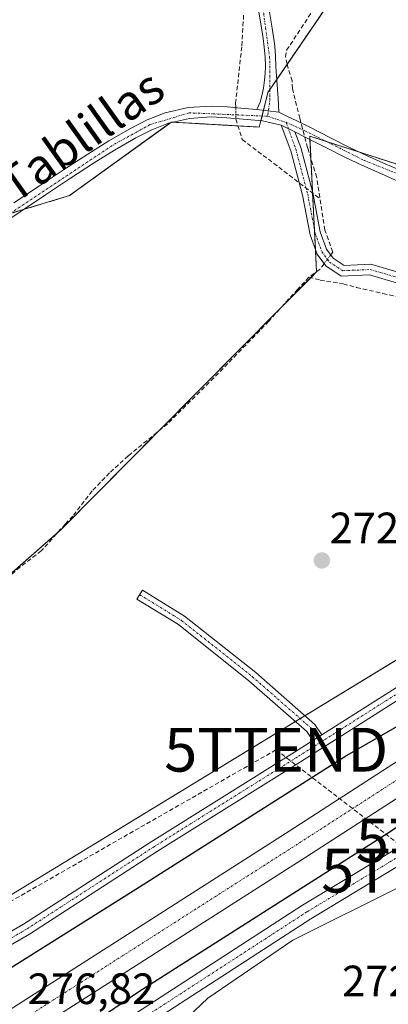
# Model space of a CAD drawing. Units: metres. Extents: x 601397 to 604869, y 4675960 to 4678324.
# Drawn here: x 603039 to 603123, y 4676752 to 4676977 of the extents above; entities that cross this region are included whole.
import ezdxf
from ezdxf.enums import TextEntityAlignment as Align

# ---------------------------------------------------------------- set-up
doc = ezdxf.new("R2010")
doc.units = ezdxf.units.M
doc.header["$MEASUREMENT"] = 0
for name, pattern in [('TRAZO_Y_PUNTO', [1, 0.5, -0.25, 0, -0.25]), ('TRAZOS', [0.75, 0.5, -0.25]), ('TRAZOSX2', [1.5, 1, -0.5])]:
    doc.linetypes.add(name, pattern=pattern)
doc.layers.get('0').update_dxf_attribs({"lineweight": 5})
for name, color, linetype, lineweight in [('Arbolado forestal', 92, 'TRAZOS', 0), ('Arbolado forestal CxS', 92, 'Continuous', 0), ('Camino', 19, 'Continuous', 0), ('Camino Cxs', 19, 'Continuous', 0), ('Camino eje', 39, 'TRAZO_Y_PUNTO', 13), ('Carretera de calzada única', 19, 'Continuous', 13), ('Carretera de calzada única Cxs', 19, 'Continuous', 13), ('Carretera de calzada única eje', 19, 'TRAZO_Y_PUNTO', 0), ('Carátula', 7, 'Continuous', 5), ('Conducción de hidrocarburos lineal', 6, 'TRAZOSX2', 0), ('Corriente artificial lineal', 5, 'TRAZOSX2', 13), ('Corriente artificial lineal oculto', 135, 'TRAZO_Y_PUNTO', 13), ('Cultivos herbáceos CxS', 92, 'Continuous', 0), ('Cultivos leñosos', 92, 'Continuous', 0), ('Cultivos leñosos CxS', 92, 'Continuous', 0), ('Curva de nivel maestra', 36, 'Continuous', 30), ('Núcleo urbano', 19, 'Continuous', 0), ('Núcleo urbano CxS', 19, 'Continuous', 0), ('Pista no pavimentada', 254, 'Continuous', 13), ('Pista no pavimentada Cxs', 254, 'Continuous', 0), ('Pista pavimentada', 135, 'Continuous', 13), ('Pista pavimentada Cxs', 135, 'Continuous', 0), ('Pista pavimentada eje', 135, 'TRAZO_Y_PUNTO', 0), ('Punto de cota en terreno', 7, 'Continuous', 0), ('Rótulo de punto de cota en terreno', 19, 'Continuous', 0), ('Texto cartográfico', 19, 'Continuous', 0), ('Torre de tendido puntual', 7, 'Continuous', 0)]:
    doc.layers.add(name, color=color, linetype=linetype, lineweight=lineweight)
doc.styles.add('Arial', font='txt', dxfattribs={"height": 0.2})

# ---------------------------------------------------------------- blocks, each defined once
blk = doc.blocks.new('*U151')
at = {"layer": 'Núcleo urbano CxS', "color": 19, "linetype": 'Continuous', "lineweight": 0}
for points in [[(603276.94, 4676862.75, 272.49), (603270.88, 4676866.09, 272.76), (603234.98, 4676841.23, 272.58), (603205.99, 4676824.66, 272.59), (603186.66, 4676815, 272.59), (603170.09, 4676806.72, 272.55), (603139.71, 4676791.53, 272.77), (603125.91, 4676779.1, 272.54), (603101.05, 4676766.67, 272.65), (603081.58, 4676753.42, 272.56), (603041.37, 4676715.13, 272.66)], [(602949.17, 4676728.01, 272.36), (603015.45, 4676763.91, 273.1), (603026.49, 4676770.82, 272.5), (603196.32, 4676874.37, 273.57), (603208.75, 4676885.42, 273.13), (603250.17, 4676913.03, 273.28), (603373.06, 4676993.11, 273.34), (603403.44, 4677005.54, 273.41), (603444.86, 4677031.77, 273.38), (603495.95, 4677060.77, 273.76), (603526.32, 4677087, 273.25)]]:
    blk.add_polyline3d(points, dxfattribs=at)
blk = doc.blocks.new('5PATER')
at = {"layer": 'Carátula', "linetype": 'Continuous', "lineweight": 5}
h = blk.add_hatch(color=250, dxfattribs=at)
edge = h.paths.add_edge_path()
edge.add_ellipse((0, 0.01), major_axis=(-1.33, -1.34), ratio=0.999422, start_angle=0, end_angle=360)
blk = doc.blocks.new('5TTEND')
blk.add_text('5TTEND', height=10).set_placement((0, 0), align=Align.MIDDLE_CENTER)

msp = doc.modelspace()

# ---------------------------------------------------------------- linework, layer by layer
at = {"layer": 'Arbolado forestal', "color": 92, "linetype": 'TRAZOS', "lineweight": 0}
msp.add_polyline3d([(603026.07, 4676929.58, 272.97), (603031.56, 4676931.23, 272.92), (603036.38, 4676932.69, 272.79), (603039.45, 4676933.62, 272.8), (603050.01, 4676936.8, 272.56), (603073.04, 4676953.43, 272.85), (603073.29, 4676953.61, 272.86), (603073.71, 4676953.59, 272.85), (603088.5, 4676952.74, 272.79), (603093.38, 4676952.47, 273.1), (603093.74, 4676953.92, 273.22), (603094.01, 4676955, 273.23), (603094.34, 4676956.3, 273.25), (603095.36, 4676960.39, 273.32), (603095.82, 4676961.06, 273.35), (603097.38, 4676963.35, 273.42), (603099.73, 4676966.79, 273.4), (603115.85, 4676990.41, 273.43), (603133.09, 4677008.61, 273.53), (603138.25, 4677014.77, 273.53), (603157.42, 4677037.64, 273.34)], dxfattribs=at)
at = {"layer": 'Arbolado forestal CxS', "color": 92, "linetype": 'Continuous', "lineweight": 0}
msp.add_polyline3d([(603204.63, 4677108.26, 273.26), (603198.01, 4677093.9, 273.26), (603158.66, 4677039.12, 273.42), (603157.42, 4677037.64, 273.34), (603133.09, 4677008.61, 273.53), (603115.85, 4676990.41, 273.43), (603095.36, 4676960.39, 273.32), (603093.38, 4676952.46, 273.1), (603073.29, 4676953.61, 272.86), (603050.01, 4676936.8, 272.56), (603026.07, 4676929.58, 272.97), (602989.29, 4676933.86, 273.07), (602987.58, 4676941.56, 273.15), (602994.42, 4676954.4, 272.97), (603000.41, 4676981.78, 273.23), (603020.09, 4676986.92, 273.16), (603032.8, 4676991.81, 273.02), (603039.73, 4676996.34, 272.95), (603044.89, 4677000.61, 272.95), (603019.22, 4677061.47, 272.86), (603002.12, 4677113.58, 272.86)], dxfattribs=at)
at = {"layer": 'Camino', "color": 19, "linetype": 'Continuous', "lineweight": 0}
for points in [[(603092.81, 4676956.49, 273.18), (603093.6, 4676958.16, 273.22), (603093.98, 4676959.62, 273.25), (603094.35, 4676961.39, 273.29), (603094.6, 4676963.19, 273.33), (603094.73, 4676964.76, 273.35), (603094.76, 4676966.32, 273.36), (603094.71, 4676968.52, 273.37), (603094.52, 4676970.71, 273.3), (603094.23, 4676972.73, 273.23), (603093.92, 4676974.73, 273.19), (603092.46, 4676983.79, 273.18)], [(603095.57, 4676979.64, 273.4), (603096.3, 4676975.1, 273.38), (603096.61, 4676973.08, 273.36), (603096.91, 4676970.99, 273.38), (603097.11, 4676968.65, 273.39), (603097.17, 4676966.33, 273.4), (603097.4, 4676963.11, 273.41), (603097.66, 4676959.05, 273.35), (603097.82, 4676955.88, 273.4)], [(603037.31, 4676935.16, 272.93), (603043.12, 4676939.06, 272.87), (603048.64, 4676942.7, 272.94), (603054.18, 4676946.3, 272.89), (603059.02, 4676949.29, 272.95), (603063.95, 4676952.17, 273), (603067.79, 4676954.14, 272.95), (603071.86, 4676955.71, 272.94), (603077.09, 4676956.93, 273), (603082.36, 4676957.26, 272.94), (603086.13, 4676957.1, 272.29), (603089.9, 4676956.75, 272.86), (603092.81, 4676956.49, 273.18)], [(603092.81, 4676956.49, 273.18), (603097.82, 4676955.88, 273.4)], [(603092.81, 4676956.49, 273.18), (603097.82, 4676955.88, 273.4)], [(603098.38, 4676952.89, 273.45), (603094.08, 4676953.89, 273.24), (603089.68, 4676954.28, 272.92), (603085.96, 4676954.62, 272.59), (603082.38, 4676954.78, 272.85), (603077.45, 4676954.46, 272.85), (603072.6, 4676953.33, 272.85), (603068.8, 4676951.87, 272.8), (603065.15, 4676949.99, 272.76), (603060.3, 4676947.16, 272.77), (603055.51, 4676944.2, 272.69), (603050, 4676940.62, 272.72), (603044.49, 4676937, 272.77), (603038.7, 4676933.11, 272.79), (603032.96, 4676929.18, 272.74)], [(603097.82, 4676955.88, 273.4), (603099.81, 4676954.91, 273.51)], [(603099.81, 4676954.91, 273.51), (603101.98, 4676953.93, 273.62), (603104.96, 4676952.42, 273.52), (603109.53, 4676950.06, 273.52), (603114.12, 4676947.73, 273.48), (603117.85, 4676945.99, 273.47), (603121.63, 4676944.33, 273.48), (603126.6, 4676942.13, 273.49)], [(603129.82, 4676915.39, 273.38), (603118.57, 4676918.7, 273.28), (603112.1, 4676918.43, 273.46), (603108.55, 4676920.75, 273.5), (603106.6, 4676923.44, 273.52), (603104.99, 4676927.86, 273.32), (603103.26, 4676936.91, 273.13), (603100.57, 4676947.06, 273.3), (603098.38, 4676952.89, 273.45)], [(603098.38, 4676952.89, 273.45), (603101.51, 4676951.39, 273.57)], [(603098.38, 4676952.89, 273.45), (603101.51, 4676951.39, 273.57)], [(603125.7, 4676939.82, 273.44), (603120.63, 4676942.06, 273.36), (603116.83, 4676943.73, 273.49), (603113.04, 4676945.5, 273.51), (603108.4, 4676947.85, 273.61), (603103.83, 4676950.2, 273.55), (603101.51, 4676951.39, 273.57)], [(603101.51, 4676951.39, 273.57), (603102.86, 4676947.79, 273.49), (603105.6, 4676937.44, 273.18), (603107.31, 4676928.5, 273.4), (603108.74, 4676924.58, 273.46), (603110.23, 4676922.51, 273.47), (603112.77, 4676920.86, 273.37), (603118.86, 4676921.12, 272.96), (603130.5, 4676917.69, 273.37)], [(603105.64, 4676812.32, 273.09), (603104.24, 4676814.37, 272.92), (603091.01, 4676825.96, 272.53), (603074.89, 4676838.76, 272.48), (603065.43, 4676844.59, 272.43), (603066.69, 4676846.64, 272.44), (603076.27, 4676840.72, 272.55), (603092.55, 4676827.8, 272.6), (603106.05, 4676815.97, 272.89), (603107.67, 4676813.61, 273.11)], [(603107.67, 4676813.61, 273.11), (603105.64, 4676812.32, 273.09)]]:
    msp.add_polyline3d(points, dxfattribs=at)
at = {"layer": 'Camino Cxs', "color": 19, "linetype": 'Continuous', "lineweight": 0}
for points in [[(603095.57, 4676979.64, 273.4), (603096.3, 4676975.1, 273.38), (603096.61, 4676973.08, 273.36), (603096.91, 4676970.99, 273.38), (603097.11, 4676968.65, 273.39), (603097.17, 4676966.33, 273.4), (603097.4, 4676963.11, 273.41), (603097.66, 4676959.05, 273.35), (603097.82, 4676955.88, 273.4), (603097.82, 4676955.88, 273.4), (603092.81, 4676956.49, 273.18), (603093.6, 4676958.16, 273.22), (603093.98, 4676959.62, 273.25), (603094.35, 4676961.39, 273.29), (603094.6, 4676963.19, 273.33), (603094.73, 4676964.76, 273.35), (603094.76, 4676966.32, 273.36), (603094.71, 4676968.52, 273.37), (603094.52, 4676970.71, 273.3), (603094.23, 4676972.73, 273.23), (603093.92, 4676974.73, 273.19), (603092.46, 4676983.79, 273.18)], [(603037.31, 4676935.16, 272.93), (603043.12, 4676939.06, 272.87), (603048.64, 4676942.7, 272.94), (603054.18, 4676946.3, 272.89), (603059.02, 4676949.29, 272.95), (603063.95, 4676952.17, 273), (603067.79, 4676954.14, 272.95), (603071.86, 4676955.71, 272.94), (603077.09, 4676956.93, 273), (603082.36, 4676957.26, 272.94), (603086.13, 4676957.1, 272.29), (603089.9, 4676956.75, 272.86), (603092.81, 4676956.49, 273.18), (603097.82, 4676955.88, 273.4), (603099.81, 4676954.91, 273.51), (603099.81, 4676954.91, 273.51), (603101.98, 4676953.93, 273.62), (603104.96, 4676952.42, 273.52), (603109.53, 4676950.06, 273.52), (603114.12, 4676947.73, 273.48), (603117.85, 4676945.99, 273.47), (603121.63, 4676944.33, 273.48), (603126.6, 4676942.13, 273.49)], [(603125.7, 4676939.82, 273.44), (603120.63, 4676942.06, 273.36), (603116.83, 4676943.73, 273.49), (603113.04, 4676945.5, 273.51), (603108.4, 4676947.85, 273.61), (603103.83, 4676950.2, 273.55), (603101.51, 4676951.39, 273.57), (603098.38, 4676952.89, 273.45), (603094.08, 4676953.89, 273.24), (603089.68, 4676954.28, 272.92), (603085.96, 4676954.62, 272.59), (603082.38, 4676954.78, 272.85), (603077.45, 4676954.46, 272.85), (603072.6, 4676953.33, 272.85), (603068.8, 4676951.87, 272.8), (603065.15, 4676949.99, 272.76), (603060.3, 4676947.16, 272.77), (603055.51, 4676944.2, 272.69), (603050, 4676940.62, 272.72), (603044.49, 4676937, 272.77), (603038.7, 4676933.11, 272.79), (603032.96, 4676929.18, 272.74)], [(603129.82, 4676915.39, 273.38), (603118.57, 4676918.7, 273.28), (603112.1, 4676918.43, 273.46), (603108.55, 4676920.75, 273.5), (603106.6, 4676923.44, 273.52), (603104.99, 4676927.86, 273.32), (603103.26, 4676936.91, 273.13), (603100.57, 4676947.06, 273.3), (603098.38, 4676952.89, 273.45), (603101.51, 4676951.39, 273.57), (603101.51, 4676951.39, 273.57), (603102.86, 4676947.79, 273.49), (603105.6, 4676937.44, 273.18), (603107.31, 4676928.5, 273.4), (603108.74, 4676924.58, 273.46), (603110.23, 4676922.51, 273.47), (603112.77, 4676920.86, 273.37), (603118.86, 4676921.12, 272.96), (603130.5, 4676917.69, 273.37)]]:
    msp.add_polyline3d(points, dxfattribs=at)
msp.add_polyline3d([(603107.67, 4676813.61, 273.11), (603105.64, 4676812.32, 273.09), (603104.24, 4676814.37, 272.92), (603091.01, 4676825.96, 272.53), (603074.89, 4676838.76, 272.48), (603065.43, 4676844.59, 272.43), (603066.69, 4676846.64, 272.44), (603076.27, 4676840.72, 272.55), (603092.55, 4676827.8, 272.6), (603106.05, 4676815.97, 272.89), (603107.67, 4676813.61, 273.11)], close=True, dxfattribs=at)
at = {"layer": 'Camino eje', "color": 39, "linetype": 'TRAZO_Y_PUNTO', "lineweight": 13}
for points in [[(603097.19, 4676999.09, 273.34), (603093.84, 4676993.16, 273.29), (603093.45, 4676989.54, 273.21), (603093.66, 4676983.93, 273.29), (603095.82, 4676967.6, 273.38), (603095.82, 4676959.04, 273.31), (603095.28, 4676954.95, 273.3)], [(603095.28, 4676954.95, 273.3), (603077.37, 4676955.72, 272.93), (603068.4, 4676953.03, 272.9), (603059.76, 4676948.25, 272.87), (603027.9, 4676927.05, 272.81), (603009.64, 4676910.68, 272.86), (602994.36, 4676893.48, 272.83), (602984.38, 4676888.38, 272.93), (602980.8, 4676887.34, 272.85), (602973.66, 4676886.52, 272.79), (602940.01, 4676883.56, 272.86), (602873.46, 4676871.26, 272.67), (602862.88, 4676869.14, 272.5), (602853.49, 4676867.69, 272.38), (602842.77, 4676866.07, 272.24)], [(603095.28, 4676954.95, 273.3), (603099.49, 4676953.55, 273.54)], [(603099.49, 4676953.55, 273.54), (603103.8, 4676951.63, 273.55), (603117.34, 4676944.86, 273.48), (603131.39, 4676939.2, 273.43), (603184.26, 4676927.07, 273.3), (603212.23, 4676918.49, 273.37), (603226.47, 4676913.37, 273.28), (603240.27, 4676906.24, 273.48), (603245.04, 4676901.26, 273.2)], [(603099.49, 4676953.55, 273.54), (603101.72, 4676947.43, 273.41), (603104.43, 4676937.17, 273.15), (603106.15, 4676928.18, 273.41), (603107.67, 4676924.01, 273.5), (603109.39, 4676921.63, 273.49), (603112.43, 4676919.65, 273.43), (603118.72, 4676919.91, 273.12), (603130.16, 4676916.54, 273.37), (603137.14, 4676914.49, 273.36), (603151.27, 4676911.95, 273.41), (603164.13, 4676910.84, 273.71), (603174.61, 4676909.88, 273.47), (603182.86, 4676908.77, 273.51), (603194.61, 4676906.23, 273.23)], [(603066.06, 4676845.61, 272.43), (603075.58, 4676839.74, 272.52), (603091.78, 4676826.88, 272.57), (603105.15, 4676815.17, 272.91), (603107.39, 4676811.89, 273.21)]]:
    msp.add_polyline3d(points, dxfattribs=at)
at = {"layer": 'Carretera de calzada única', "color": 19, "linetype": 'Continuous', "lineweight": 13}
for points in [[(603001.33, 4676728.4, 277.22), (603031.74, 4676747.87, 276.81), (603100.21, 4676791.58, 276.56), (603131.63, 4676811.87, 276.73), (603132.47, 4676812.41, 276.73)], [(603136.32, 4676806.5, 276.19), (603135.41, 4676805.91, 276.17), (603104.02, 4676785.64, 276.22), (603035.54, 4676741.93, 276.61)]]:
    msp.add_polyline3d(points, dxfattribs=at)
at = {"layer": 'Carretera de calzada única Cxs', "color": 19, "linetype": 'Continuous', "lineweight": 13}
msp.add_polyline3d([(603035.54, 4676741.93, 276.61), (603005.38, 4676722.61, 276.89), (603003.36, 4676725.49, 277.23), (603001.33, 4676728.4, 277.22), (603031.74, 4676747.87, 276.81), (603100.21, 4676791.58, 276.56), (603131.63, 4676811.87, 276.73), (603132.47, 4676812.41, 276.73), (603134.48, 4676813.71, 276.66), (603165.31, 4676833.61, 276.83), (603239.94, 4676881.3, 277.03), (603241.63, 4676878.18, 277.12), (603243.31, 4676875.09, 276.77), (603169.12, 4676827.68, 276.71), (603140, 4676808.88, 276.66), (603138.34, 4676807.81, 276.36), (603136.32, 4676806.5, 276.19), (603135.41, 4676805.91, 276.17), (603104.02, 4676785.64, 276.22), (603035.54, 4676741.93, 276.61)], close=True, dxfattribs=at)
at = {"layer": 'Carretera de calzada única eje', "color": 19, "linetype": 'TRAZO_Y_PUNTO', "lineweight": 0}
msp.add_polyline3d([(603241.63, 4676878.18, 277.12), (603204.31, 4676854.35, 277.02), (603167.22, 4676830.64, 276.86), (603152.65, 4676821.24, 276.79), (603138.02, 4676811.78, 276.73), (603135.51, 4676810.17, 276.73), (603133.52, 4676808.89, 276.74), (603117.81, 4676798.74, 276.68), (603102.11, 4676788.61, 276.62), (603067.88, 4676766.75, 276.59), (603033.64, 4676744.9, 276.86), (603018.56, 4676735.24, 277.05), (603003.36, 4676725.49, 277.23)], dxfattribs=at)
at = {"layer": 'Conducción de hidrocarburos lineal', "color": 6, "linetype": 'TRAZOSX2', "lineweight": 0}
msp.add_polyline3d([(602129.18, 4676677.27, 272.88), (602222.58, 4676636.26, 273.19), (602517.32, 4676527.65, 272.67), (602579.81, 4676554.52, 273.66), (602797.19, 4676647.88, 271.35), (602848.05, 4676674.99, 272.84), (602885.7, 4676691.76, 273.23), (603011.63, 4676761.28, 272.56), (603097.24, 4676810.18, 272.7), (603133.12, 4676782.55, 272.6), (603141.05, 4676789.43, 272.76), (603203.29, 4676738.22, 272.45), (603288.85, 4676849.14, 272.51), (603317.42, 4676848.55, 272.57), (603758.7, 4676912.18, 272.89)], dxfattribs=at)
at = {"layer": 'Corriente artificial lineal', "color": 5, "linetype": 'TRAZOSX2', "lineweight": 13}
for points in [[(603109.69, 4676923.26, 273.48), (603110.17, 4676923.9, 273.46), (603108.39, 4676928.93, 273.34), (603106.53, 4676940.97, 273.43), (603104.42, 4676947.72, 273.57), (603102.64, 4676954.48, 273.57), (603100.93, 4676961.26, 273.4), (603100.88, 4676963.02, 273.39), (603099.71, 4676966.87, 273.4), (603099.39, 4676968.49, 273.39), (603099.63, 4676970.04, 273.4), (603109.15, 4676984.51, 273.44)], [(603089.79, 4676978.06, 272.72), (603089.37, 4676970.82, 272.91), (603087.96, 4676958.04, 272.41), (603087.98, 4676956.93, 272.51)], [(603088.02, 4676954.43, 272.74), (603088.02, 4676954.28, 272.75), (603089.48, 4676949.65, 272.56)], [(603089.48, 4676949.65, 272.56), (603107.29, 4676936.06, 273.18)], [(603108.18, 4676921.25, 273.51), (603107.19, 4676919.94, 273.52), (603104.69, 4676918.16, 273.14)], [(603104.69, 4676918.16, 273.14), (603102.16, 4676915.42, 272.57), (603099.1, 4676912.07, 272.47), (603095.56, 4676908.11, 272.44), (603083.02, 4676895.15, 272.57), (603072.38, 4676884.62, 272.92), (603063.41, 4676877.32, 272.68), (603059.17, 4676873.44, 272.59), (603055.17, 4676869.33, 272.78), (603050.75, 4676863.56, 272.59), (603049.04, 4676861.74, 272.56), (603043.56, 4676855.6, 272.5), (603038.73, 4676851.94, 272.51), (603032.19, 4676846.11, 272.51), (603017.05, 4676832.28, 272.49), (602988.51, 4676805.45, 272.77)], [(603104.69, 4676918.16, 273.14), (603107.28, 4676917.5, 273.28), (603112.58, 4676916.62, 273.07), (603115.6, 4676915.82, 273.01), (603121.62, 4676914.46, 273.35), (603130.75, 4676912.34, 273.26), (603140.82, 4676909.47, 273.44), (603151.12, 4676906.93, 273.22), (603155.36, 4676906.05, 273), (603159.63, 4676905.41, 272.9), (603163.16, 4676905.5, 272.95), (603172.38, 4676907.51, 273.49), (603175.44, 4676907.61, 273.5), (603181.3, 4676906.47, 273.21), (603187.15, 4676905.12, 273.19), (603193.91, 4676904.24, 273.37), (603200.62, 4676903.02, 273.43), (603206.08, 4676900.59, 273.26), (603222.99, 4676894.73, 273.08)]]:
    msp.add_polyline3d(points, dxfattribs=at)
at = {"layer": 'Corriente artificial lineal oculto', "color": 135, "linetype": 'TRAZO_Y_PUNTO', "lineweight": 13}
for points in [[(603087.98, 4676956.93, 272.51), (603087.99, 4676956.15, 272.58), (603088.02, 4676954.43, 272.74)], [(603109.69, 4676923.26, 273.48), (603108.18, 4676921.25, 273.51)]]:
    msp.add_polyline3d(points, dxfattribs=at)
at = {"layer": 'Cultivos herbáceos CxS', "color": 92, "linetype": 'Continuous', "lineweight": 0}
for points in [[(602988.89, 4676808.54, 272.67), (603048.23, 4676860.63, 272.55), (603106.48, 4676919.41, 273.52), (603104.9, 4676950.37, 273.56), (603212.55, 4676915.88, 272.93), (603231.59, 4676967.37, 273.15), (603244.51, 4676996.91, 273.32), (603202.06, 4677020.9, 273.33), (603157.42, 4677037.64, 273.34), (603158.66, 4677039.12, 273.42), (603198.01, 4677093.9, 273.26), (603204.63, 4677108.26, 273.26)], [(603526.32, 4677087, 273.25), (603495.95, 4677060.77, 273.76), (603444.86, 4677031.77, 273.38), (603403.44, 4677005.54, 273.41), (603373.06, 4676993.11, 273.34), (603250.17, 4676913.03, 273.28), (603208.75, 4676885.42, 273.13), (603196.32, 4676874.37, 273.57), (603026.49, 4676770.82, 272.5), (603015.45, 4676763.91, 273.1), (602949.17, 4676728.01, 272.36)], [(602949.17, 4676728.01, 272.36), (603015.45, 4676763.91, 273.1), (603017.77, 4676765.36, 273.05), (603026.49, 4676770.82, 272.5), (603101.65, 4676816.64, 272.71), (603102.72, 4676817.3, 272.71), (603103.79, 4676817.95, 272.7), (603194.01, 4676872.96, 273.6), (603196.32, 4676874.37, 273.57), (603208.75, 4676885.42, 273.13), (603218.66, 4676892.02, 273.11), (603222.81, 4676894.79, 273.08), (603239, 4676905.59, 273.5), (603240.11, 4676906.32, 273.48), (603241.17, 4676907.03, 273.45), (603250.17, 4676913.03, 273.28), (603373.06, 4676993.11, 273.34)], [(603146.37, 4676937.08, 273.47), (603116.27, 4676946.73, 273.47), (603108.85, 4676949.11, 273.57), (603104.9, 4676950.37, 273.56), (603104.94, 4676949.63, 273.58), (603105.16, 4676945.35, 273.58), (603105.55, 4676937.62, 273.18), (603105.56, 4676937.37, 273.18), (603105.99, 4676929.01, 273.38), (603106.22, 4676924.48, 273.47), (603106.48, 4676919.43, 273.52), (603106.48, 4676919.41, 273.52), (603105.13, 4676918.05, 273.19), (603098.14, 4676911, 272.45), (603070.42, 4676883.03, 272.96), (603048.23, 4676860.63, 272.55), (603047.41, 4676859.92, 272.55), (602988.89, 4676808.54, 272.67)]]:
    msp.add_polyline3d(points, dxfattribs=at)
at = {"layer": 'Cultivos leñosos', "color": 92, "linetype": 'Continuous', "lineweight": 0}
for points in [[(603026.07, 4676929.58, 272.97), (603031.56, 4676931.23, 272.92), (603036.38, 4676932.69, 272.79), (603039.45, 4676933.62, 272.8), (603050.01, 4676936.8, 272.56), (603073.04, 4676953.43, 272.85), (603073.29, 4676953.61, 272.86), (603073.71, 4676953.59, 272.85), (603088.5, 4676952.74, 272.79), (603093.38, 4676952.47, 273.1), (603093.74, 4676953.92, 273.22), (603094.01, 4676955, 273.23), (603094.34, 4676956.3, 273.25), (603095.36, 4676960.39, 273.32), (603095.82, 4676961.06, 273.35), (603097.38, 4676963.35, 273.42), (603099.73, 4676966.79, 273.4), (603115.85, 4676990.41, 273.43), (603133.09, 4677008.61, 273.53), (603138.25, 4677014.77, 273.53), (603157.42, 4677037.64, 273.34)], [(603146.37, 4676937.08, 273.47), (603116.27, 4676946.73, 273.47), (603108.85, 4676949.11, 273.57), (603104.9, 4676950.37, 273.56), (603104.94, 4676949.63, 273.58), (603105.16, 4676945.35, 273.58), (603105.55, 4676937.62, 273.18), (603105.56, 4676937.37, 273.18), (603105.99, 4676929.01, 273.38), (603106.22, 4676924.48, 273.47), (603106.48, 4676919.43, 273.52), (603106.48, 4676919.41, 273.52), (603105.13, 4676918.05, 273.19), (603098.14, 4676911, 272.45), (603070.42, 4676883.03, 272.96), (603048.23, 4676860.63, 272.55), (603047.41, 4676859.92, 272.55), (602988.89, 4676808.54, 272.67)], [(603276.94, 4676862.75, 272.49), (603270.88, 4676866.09, 272.76), (603234.98, 4676841.23, 272.58), (603205.99, 4676824.66, 272.59), (603186.66, 4676815, 272.59), (603170.09, 4676806.72, 272.55), (603139.71, 4676791.53, 272.77), (603136.81, 4676788.91, 272.81), (603136.05, 4676788.23, 272.81), (603135.29, 4676787.54, 272.79), (603125.91, 4676779.1, 272.54), (603101.05, 4676766.67, 272.65), (603081.58, 4676753.42, 272.56), (603041.37, 4676715.13, 272.66), (603042.63, 4676711.5, 272.65), (603043.43, 4676709.22, 272.62)]]:
    msp.add_polyline3d(points, dxfattribs=at)
at = {"layer": 'Cultivos leñosos CxS', "color": 92, "linetype": 'Continuous', "lineweight": 0}
msp.add_polyline3d([(603026.07, 4676929.58, 272.97), (603050.01, 4676936.8, 272.56), (603073.29, 4676953.61, 272.86), (603093.38, 4676952.46, 273.1), (603095.36, 4676960.39, 273.32), (603115.85, 4676990.41, 273.43), (603133.09, 4677008.61, 273.53), (603157.42, 4677037.64, 273.34), (603202.06, 4677020.9, 273.33), (603244.51, 4676996.91, 273.32), (603231.59, 4676967.37, 273.15), (603212.55, 4676915.88, 272.93), (603104.9, 4676950.37, 273.56), (603106.48, 4676919.41, 273.52), (603048.23, 4676860.63, 272.55), (602988.89, 4676808.54, 272.67), (602985.78, 4676812.88, 272.56), (602982.74, 4676883.87, 272.7), (602995.28, 4676901.33, 272.99), (603008.96, 4676915.88, 272.96), (603026.07, 4676929.58, 272.97)], close=True, dxfattribs=at)
msp.add_polyline3d([(603041.37, 4676715.13, 272.66), (603081.58, 4676753.42, 272.56), (603101.05, 4676766.67, 272.65), (603125.91, 4676779.1, 272.54), (603139.71, 4676791.53, 272.77), (603170.09, 4676806.72, 272.55), (603186.66, 4676815, 272.59), (603205.99, 4676824.66, 272.59), (603234.98, 4676841.23, 272.58), (603270.88, 4676866.09, 272.76), (603276.94, 4676862.75, 272.49), (603276.94, 4676862.75, 272.49), (603291.01, 4676855, 272.84), (603314.84, 4676833.59, 272.62), (603334.87, 4676802.85, 272.19), (603319.61, 4676790.92, 272.24), (603250.87, 4676723.29, 272.21)], dxfattribs=at)
at = {"layer": 'Curva de nivel maestra', "color": 36, "linetype": 'Continuous', "lineweight": 30}
for points in [[(602996.2, 4676727.23, 275), (602995.39, 4676730.88, 275), (602996, 4676733.61, 275), (603009.32, 4676743.31, 275), (603065.18, 4676778.33, 275), (603112.92, 4676808.63, 275), (603125.85, 4676816.07, 275), (603129.72, 4676817.02, 275), (603132.05, 4676818.7, 275), (603137.56, 4676824.32, 275), (603156.91, 4676838.32, 275), (603178.18, 4676851.72, 275), (603195.53, 4676862.87, 275), (603210.75, 4676871.96, 275), (603232.61, 4676885.64, 275), (603239.95, 4676888.94, 275), (603242.38, 4676888.21, 275), (603244, 4676885.97, 275)], [(603001.96, 4676718.65, 275), (603001.97, 4676718.65, 275), (603004.18, 4676716.79, 275), (603007.67, 4676716.91, 275), (603010.06, 4676717.87, 275), (603021.02, 4676724.46, 275), (603065.87, 4676754.91, 275), (603122, 4676790.62, 275), (603136.2, 4676800, 275), (603138.05, 4676802.77, 275), (603140.72, 4676804.62, 275), (603148.72, 4676807.58, 275), (603171.04, 4676820.43, 275), (603202.71, 4676840.25, 275), (603219.9, 4676852.17, 275), (603242.46, 4676867.01, 275), (603249.56, 4676872.71, 275), (603249.64, 4676876.43, 275), (603249.3, 4676877.11, 275)]]:
    msp.add_polyline3d(points, dxfattribs=at)
at = {"layer": 'Núcleo urbano', "color": 19, "linetype": 'Continuous', "lineweight": 0}
for points in [[(602949.17, 4676728.01, 272.36), (603015.45, 4676763.91, 273.1), (603017.77, 4676765.36, 273.05), (603026.49, 4676770.82, 272.5), (603101.65, 4676816.64, 272.71), (603102.72, 4676817.3, 272.71), (603103.79, 4676817.95, 272.7), (603194.01, 4676872.96, 273.6), (603196.32, 4676874.37, 273.57), (603208.75, 4676885.42, 273.13), (603218.66, 4676892.02, 273.11), (603222.81, 4676894.79, 273.08), (603239, 4676905.59, 273.5), (603240.11, 4676906.32, 273.48), (603241.17, 4676907.03, 273.45), (603250.17, 4676913.03, 273.28), (603373.06, 4676993.11, 273.34)], [(603276.94, 4676862.75, 272.49), (603270.88, 4676866.09, 272.76), (603234.98, 4676841.23, 272.58), (603205.99, 4676824.66, 272.59), (603186.66, 4676815, 272.59), (603170.09, 4676806.72, 272.55), (603139.71, 4676791.53, 272.77), (603136.81, 4676788.91, 272.81), (603136.05, 4676788.23, 272.81), (603135.29, 4676787.54, 272.79), (603125.91, 4676779.1, 272.54), (603101.05, 4676766.67, 272.65), (603081.58, 4676753.42, 272.56), (603041.37, 4676715.13, 272.66), (603042.63, 4676711.5, 272.65), (603043.43, 4676709.22, 272.62)]]:
    msp.add_polyline3d(points, dxfattribs=at)
at = {"layer": 'Pista no pavimentada', "color": 254, "linetype": 'Continuous', "lineweight": 13}
for points in [[(603107.67, 4676813.61, 273.11), (603126.15, 4676825.34, 272.89), (603162.83, 4676850.58, 272.92), (603203.8, 4676876.15, 273.4), (603238.41, 4676898.69, 273.18), (603243.08, 4676901.57, 273.32)], [(603126.07, 4676822.21, 272.92), (603102.8, 4676807.44, 273.28), (603070.1, 4676786.96, 273.06), (603040.87, 4676768.06, 273.16), (603006.25, 4676748.05, 273.11), (602978.09, 4676730.76, 272.65)], [(602880.46, 4676698.72, 272.85), (602883.64, 4676692.1, 273.18), (602885.76, 4676689.93, 273.25), (602887.81, 4676688.49, 273.27), (602893.82, 4676687.57, 273.27), (602900.45, 4676689.72, 273.35), (602917.47, 4676699.02, 273.32), (602937.78, 4676710.92, 272.84), (602975.71, 4676732.35, 272.71), (603004.92, 4676750.28, 272.94), (603039.51, 4676770.28, 272.91), (603068.7, 4676789.16, 272.72), (603101.41, 4676809.64, 272.99), (603105.64, 4676812.32, 273.09)], [(603107.67, 4676813.61, 273.11), (603105.64, 4676812.32, 273.09)]]:
    msp.add_polyline3d(points, dxfattribs=at)
at = {"layer": 'Pista no pavimentada Cxs', "color": 254, "linetype": 'Continuous', "lineweight": 0}
for points in [[(603004.92, 4676750.28, 272.94), (603039.51, 4676770.28, 272.91), (603068.7, 4676789.16, 272.72), (603101.41, 4676809.64, 272.99), (603105.64, 4676812.32, 273.09), (603107.67, 4676813.61, 273.11), (603126.15, 4676825.34, 272.89), (603162.83, 4676850.58, 272.92), (603203.8, 4676876.15, 273.4), (603238.41, 4676898.69, 273.18), (603243.08, 4676901.57, 273.32), (603245.17, 4676902.86, 273.33), (603266.99, 4676916.32, 273.27), (603330.18, 4676956.33, 273.24)], [(603331.55, 4676954.12, 273.4), (603268.37, 4676914.12, 273.4), (603247, 4676900.94, 273.07), (603244.91, 4676899.65, 273.07), (603239.8, 4676896.5, 273.05), (603205.2, 4676873.96, 273.44), (603164.25, 4676848.41, 273.11), (603128.09, 4676823.51, 272.92), (603127.58, 4676823.17, 272.92), (603126.07, 4676822.21, 272.92), (603102.8, 4676807.44, 273.28), (603070.1, 4676786.96, 273.06), (603040.87, 4676768.06, 273.16), (603006.25, 4676748.05, 273.11)]]:
    msp.add_polyline3d(points, dxfattribs=at)
at = {"layer": 'Pista pavimentada', "color": 135, "linetype": 'Continuous', "lineweight": 13}
for points in [[(602996.12, 4676702.28, 272.66), (603007.94, 4676710.65, 272.94), (603038.44, 4676731.82, 273.58), (603065.34, 4676750.04, 273.22), (603103.27, 4676774.62, 273.19), (603138.43, 4676795.81, 273.09), (603138.48, 4676795.84, 273.09)], [(603133.66, 4676788.73, 272.88), (603105.18, 4676771.57, 272.77), (603067.33, 4676747.04, 272.73), (603040.47, 4676728.86, 273.39), (603010.01, 4676707.7, 272.76), (602991.21, 4676694.39, 272.61), (602964.97, 4676673.87, 272.72), (602947.34, 4676661.13, 273.03), (602934.21, 4676652.44, 273.35), (602920.16, 4676642.58, 273.13), (602911.14, 4676634.08, 273.11), (602910.75, 4676633.65, 273.11), (602910.43, 4676633.16, 273.1), (602910.2, 4676632.63, 273.1), (602910.06, 4676632.06, 273.1), (602910.02, 4676631.48, 273.09), (602910.06, 4676630.9, 273.09), (602910.21, 4676630.34, 273.09), (602910.44, 4676629.8, 273.09), (602910.75, 4676629.32, 273.09), (602911.28, 4676628.76, 273.09)]]:
    msp.add_polyline3d(points, dxfattribs=at)
at = {"layer": 'Pista pavimentada Cxs', "color": 135, "linetype": 'Continuous', "lineweight": 0}
for points in [[(603065.34, 4676750.04, 273.22), (603103.27, 4676774.62, 273.19), (603138.43, 4676795.81, 273.09), (603141.94, 4676797.9, 272.75), (603144, 4676799.13, 272.82), (603178.42, 4676819.71, 273.25), (603208.24, 4676838.75, 273.67), (603254.63, 4676868.19, 272.85), (603267.26, 4676875.51, 272.75), (603269.39, 4676876.74, 272.77), (603277.24, 4676881.29, 273.05), (603298.16, 4676896.3, 273.61), (603329.32, 4676916.22, 273.75), (603376.08, 4676945.63, 273.66), (603410.38, 4676969.13, 273.62), (603422.2, 4676976.28, 273.08), (603424.43, 4676977.63, 273.09), (603445.74, 4676990.52, 273.66), (603476.21, 4677010.62, 274.05), (603505.65, 4677028.83, 274.5), (603548.4, 4677056.13, 273.95)], [(603550.32, 4677053.09, 273.43), (603507.56, 4677025.78, 274.28), (603478.15, 4677007.59, 273.57), (603447.66, 4676987.47, 273.4), (603412.33, 4676966.1, 273.37), (603378.05, 4676942.62, 273.29), (603331.25, 4676913.18, 273.41), (603300.18, 4676893.31, 273.31), (603285.72, 4676882.94, 273.41), (603283.39, 4676881.27, 273.31), (603279.19, 4676878.26, 273.07), (603256.5, 4676865.11, 272.83), (603210.18, 4676835.71, 273.5), (603180.31, 4676816.65, 272.8), (603140.29, 4676792.72, 272.75), (603135.52, 4676789.85, 272.86), (603133.66, 4676788.73, 272.88), (603105.18, 4676771.57, 272.77), (603067.33, 4676747.04, 272.73)]]:
    msp.add_polyline3d(points, dxfattribs=at)
at = {"layer": 'Pista pavimentada eje', "color": 135, "linetype": 'TRAZO_Y_PUNTO', "lineweight": 0}
for points in [[(603126.37, 4676823.94, 272.92), (603107.39, 4676811.89, 273.21)], [(603107.39, 4676811.89, 273.21), (603102.1, 4676808.54, 273.07), (603069.4, 4676788.06, 272.85), (603040.19, 4676769.17, 272.99), (603005.58, 4676749.16, 273.01), (602976.37, 4676731.23, 272.69)], [(603133.01, 4676790.44, 272.98), (603104.22, 4676773.1, 272.88), (603066.34, 4676748.54, 272.89), (603039.45, 4676730.34, 273.46), (603008.97, 4676709.17, 272.82), (602996.11, 4676700.07, 272.68)]]:
    msp.add_polyline3d(points, dxfattribs=at)

# ---------------------------------------------------------------- block references
at = {"layer": 'Núcleo urbano CxS', "color": 19, "linetype": 'Continuous', "lineweight": 0}
msp.add_blockref('*U151', (0, 0), dxfattribs=at)
at = {"layer": 'Punto de cota en terreno', "linetype": 'Continuous', "lineweight": 0}
msp.add_blockref('5PATER', (603107.67, 4676853.42, 272.69), dxfattribs=at)
at = {"layer": 'Torre de tendido puntual', "linetype": 'Continuous', "lineweight": 0}
for p in [(603097.24, 4676810.18, 272.83), (603141.05, 4676789.43, 272.78), (603133.12, 4676782.55, 272.7)]:
    msp.add_blockref('5TTEND', p, dxfattribs=at)

# ---------------------------------------------------------------- texts
at = {"layer": 'Rótulo de punto de cota en terreno', "color": 19, "linetype": 'Continuous', "lineweight": 0, "style": 'Arial'}
for s, p in [('272,69', (603109.43, 4676855.18)), ('272,56', (603112.29, 4676751.65)), ('276,82', (603040.44, 4676749.87))]:
    msp.add_text(s, height=7, dxfattribs=at).set_placement(p, align=Align.BOTTOM_LEFT)
at = {"layer": 'Texto cartográfico', "color": 19, "linetype": 'Continuous', "lineweight": 0, "style": 'Arial'}
msp.add_text('Camino de las Tablillas', height=8, rotation=35.5337, dxfattribs=at).set_placement((603022.55, 4676929), align=Align.MIDDLE_CENTER)

doc.saveas('drawing.dxf')
